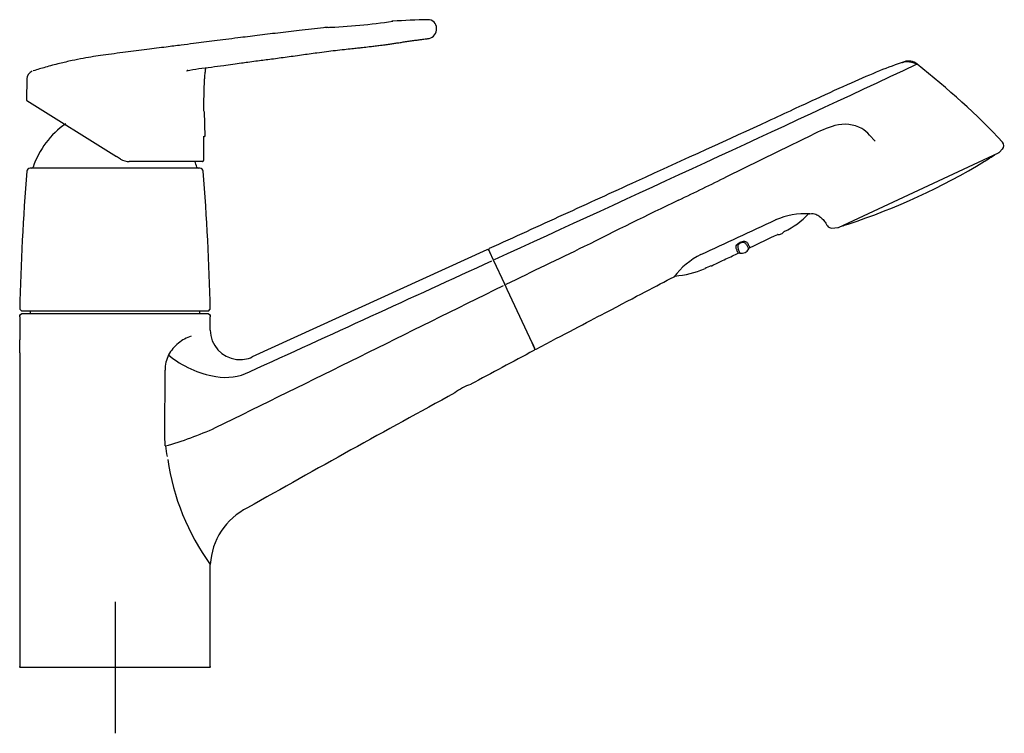
# Model space of a CAD drawing. Units: millimetres. Extents: x -18 to 477, y -18 to 752.
# Drawn here: x 177 to 477, y 535 to 752 of the extents above; entities that cross this region are included whole.
import ezdxf
from ezdxf.lldxf.tags import DXFTag

# ---------------------------------------------------------------- set-up
doc = ezdxf.new("R2010")
doc.units = ezdxf.units.MM
for name, color, linetype in [('$DDT_AUDIT_GENERATED_(12B)', 7, 'Continuous'), ('$DDT_AUDIT_GENERATED_(60)', 7, 'Continuous'), ('$DDT_AUDIT_GENERATED_(63)', 7, 'Continuous'), ('$DDT_AUDIT_GENERATED_(8A)', 7, 'Continuous'), ('$DDT_AUDIT_GENERATED_(96)', 7, 'Continuous'), ('$DDT_AUDIT_GENERATED_(B6)', 7, 'Continuous'), ('$DDT_AUDIT_GENERATED_(D4)', 7, 'Continuous'), ('$DDT_AUDIT_GENERATED_(E6)', 7, 'Continuous'), ('$DDT_AUDIT_GENERATED_(F9)', 7, 'Continuous'), ('Default', 7, 'Continuous'), ('DV2_Standard', 7, 'Continuous')]:
    doc.layers.add(name, color=color, linetype=linetype)
tags = doc.linetypes.add('CENTER2', pattern=[28.575, 19.05, -3.175, 3.175, -3.175]).pattern_tags.tags
tags[10:11] = [DXFTag(74, 4), DXFTag(75, 0), DXFTag(340, '0'), DXFTag(46, 0.0), DXFTag(50, 0.0), DXFTag(44, 0.0), DXFTag(45, 0.0)]
tags[8:9] = [DXFTag(74, 4), DXFTag(75, 0), DXFTag(340, '0'), DXFTag(46, 0.0), DXFTag(50, 0.0), DXFTag(44, 0.0), DXFTag(45, 0.0)]
tags[6:7] = [DXFTag(74, 4), DXFTag(75, 0), DXFTag(340, '0'), DXFTag(46, 0.0), DXFTag(50, 0.0), DXFTag(44, 0.0), DXFTag(45, 0.0)]
tags[4:5] = [DXFTag(74, 4), DXFTag(75, 0), DXFTag(340, '0'), DXFTag(46, 0.0), DXFTag(50, 0.0), DXFTag(44, 0.0), DXFTag(45, 0.0)]

# ---------------------------------------------------------------- blocks, each defined once
blk = doc.blocks.new('SE1')
at = {"layer": '$DDT_AUDIT_GENERATED_(12B)', "color": 7, "linetype": 'Continuous'}
blk.add_line((324.8, 670.81), (324.54, 671.37), dxfattribs=at)
at = {"layer": '$DDT_AUDIT_GENERATED_(60)', "color": 7, "linetype": 'Continuous'}
for p, q in [((180.24, 663.01), (180.23, 662.31)), ((231.87, 662.31), (231.86, 663.01))]:
    blk.add_line(p, q, dxfattribs=at)
at = {"layer": '$DDT_AUDIT_GENERATED_(63)', "color": 7, "linetype": 'Continuous'}
for p, q in [((407.76, 711.54), (418.13, 716.63)), ((435.62, 716.58), (437.36, 714.71)), ((392.21, 703.94), (407.76, 711.54)), ((426.17, 688.49), (474.91, 711.22)), ((475.05, 711.32), (476.1, 712.37)), ((407, 690.76), (407.01, 690.73)), ((424.2, 688.29), (426, 688.45)), ((319.82, 681.92), (319.74, 681.73)), ((320.09, 680.92), (319.77, 681.59)), ((319.92, 682), (319.92, 682)), ((321.2, 678.53), (320.09, 680.92)), ((324.73, 670.97), (321.2, 678.53)), ((325.39, 669.54), (324.73, 670.97)), ((333.77, 651.59), (325.39, 669.54))]:
    blk.add_line(p, q, dxfattribs=at)
for centre, radius, start, end in [((-7078.35, 16838.7), 17773.68, 294.603451, 295.059789), ((447.15, 732.99), 5.85, 61.1161, 105.8144), ((447.48, 734.94), 4.17, 51.2396, 108.5507), ((-7078.35, 16838.7), 17773.68, 295.059789, 295.060307), ((438.17, 677.17), 44.26, 107.1648, 116.9198), ((428.03, 708.54), 11.31, 62.2788, 104.9522), ((428.17, 710.12), 9.86, 40.9459, 58.7371), ((474.98, 713.37), 1.5, 315.0019, 42.2493), ((474.7, 711.67), 0.5, 295, 315), ((-259.89, 2020.24), 1468.97, 295.71683, 296.35424), ((1118.25, -844.94), 1710.42, 115.66234, 116.73506), ((416.51, 667.78), 24.87, 87.9326, 112.4746), ((416.42, 668.25), 24.4, 88.0054, 88.175), ((-2248.89, 6387.49), 6285.44, 294.767649, 294.995513), ((424.07, 689.79), 1.5, 211.503, 275), ((425.96, 688.95), 0.5, 275, 295), ((320.04, 681.73), 0.3, 154.7199, 179.6029), ((320.04, 681.73), 0.3, 113.9815, 159.7967), ((320.04, 681.73), 0.3, 114.5613, 121.2865), ((2142.8, -3050.41), 4141.74, 115.66784, 116.03363), ((394.97, 659.12), 23.66, 116.7469, 142.7296), ((376, 673.72), 0.3, 297.0196, 325.1302), ((334.04, 651.71), 0.3, 232.5909, 297.7183)]:
    blk.add_arc(centre, radius, start, end, dxfattribs=at)
for points, knots in [([(446.15, 738.89), (443.76, 738.09), (441.28, 737.16), (435.98, 735.02), (433.17, 733.81), (426.81, 730.98), (423.25, 729.35), (414.92, 725.5), (410.12, 723.28), (393.37, 715.57), (379.31, 709.15), (360.98, 700.77), (357.27, 699.08), (349.86, 695.69), (338.71, 690.6), (327.47, 685.46), (319.92, 682.01)], [0, 0, 0, 0, 0.125, 0.125, 0.25, 0.25, 0.375, 0.375, 0.5, 0.5, 0.75, 0.75, 0.8125, 0.8125, 0.875, 1, 1, 1, 1]), ([(445.6, 738.63), (445.61, 738.63), (445.75, 738.7), (445.95, 738.79), (446.12, 738.87), (446.14, 738.88), (446.15, 738.89)], [0.97189036, 0.97189036, 0.97189036, 0.97189036, 0.97276651, 0.98276075, 0.99163125, 1, 1, 1, 1]), ([(417.4, 692.63), (417.43, 692.64), (418.21, 692.75), (419.34, 692.56), (420.45, 691.83), (421.51, 690.85), (422.22, 689.9), (422.63, 689.26), (422.79, 689)], [0, 0, 0, 0, 0.006487, 0.220874, 0.435261, 0.649648, 0.864035, 1, 1, 1, 1]), ([(334.18, 651.45), (342.6, 655.87), (362.1, 666.07), (370.66, 670.65), (376.14, 673.45)], [0, 0, 0, 0, 0.358032, 1, 1, 1, 1])]:
    blk.add_open_spline(points, degree=3, knots=knots, dxfattribs=at)
blk.add_open_spline([(476.09, 714.38), (468.44, 722.8), (459.42, 730.69), (450.09, 738.19)], degree=3, dxfattribs=at)
at = {"layer": '$DDT_AUDIT_GENERATED_(8A)', "color": 7, "linetype": 'Continuous'}
for centre, radius, start, end in [((367.61, 877.7), 198, 301.9039, 302.3677), ((473.45, 710.71), 0.3, 302.3676, 353.3731), ((427.5, 689.29), 0.3, 236.6269, 287.6324), ((367.61, 877.7), 198, 287.6323, 288.0964)]:
    blk.add_arc(centre, radius, start, end, dxfattribs=at)
blk.add_open_spline([(470.56, 708.57), (470.61, 708.6), (470.66, 708.63), (471.11, 708.91), (471.51, 709.16), (472.08, 709.5), (472.25, 709.61), (472.25, 709.61)], degree=3, knots=[0.7344768, 0.7344768, 0.7344768, 0.7344768, 0.75, 0.75, 0.875, 0.875, 1, 1, 1, 1], dxfattribs=at)
at = {"layer": '$DDT_AUDIT_GENERATED_(96)', "color": 7, "linetype": 'Continuous'}
for centre, radius, start, end in [((400.4, 707.85), 22.59, 294.2901, 317.57), ((416.55, 692.79), 0.501, 314.1332, 344.5291), ((654.7, 152.41), 588.25, 114.83473, 115.74024), ((407.71, 686.08), 0.2, 90.1245, 114.9654), ((413.87, 675.76), 12.21, 120.5012, 120.6635), ((407.71, 688.78), 2.5, 270.1526, 295), ((407.71, 688.78), 2.5, 295, 320.495), ((409.79, 687.06), 0.2, 115.9425, 140.521), ((413.86, 675.77), 12.2, 109.9226, 110.0165), ((395.96, 679.97), 0.697, 72.194, 115.1812), ((396.66, 683.11), 2.52, 258.2427, 332.2865), ((399.52, 681.67), 0.691, 115.369, 158.7306), ((374, 703.02), 29.44, 274.7935, 292.7772), ((394.2, 658.79), 19.2, 110.6668, 117.0173), ((394.19, 658.81), 19.18, 116.1965, 116.5426), ((394.19, 658.81), 19.18, 110.605, 110.8562), ((376.64, 674.21), 0.502, 240.8512, 277.2229)]:
    blk.add_arc(centre, radius, start, end, dxfattribs=at)
for points, knots in [([(395.54, 680.91), (395.5, 680.98), (395.44, 681.12), (395.34, 681.37), (395.24, 681.6), (395.13, 681.9), (395.01, 682.28), (395.02, 682.82), (395.35, 683.38), (395.91, 683.84), (396.58, 684.16), (397.28, 684.31), (397.9, 684.22), (398.34, 683.93), (398.61, 683.51), (398.82, 683.11), (399.04, 682.67), (399.19, 682.37), (399.23, 682.28), (399.23, 682.28)], [0, 0, 0, 0, 0.0506209, 0.0929411, 0.1267003, 0.1516206, 0.2092677, 0.2572275, 0.2975158, 0.3336596, 0.371277, 0.4080418, 0.4460875, 0.4901846, 0.5438134, 0.6072783, 0.6620173, 0.7718944, 0.853426, 0.853426, 0.853426, 0.853426]), ([(398.88, 681.92), (398.88, 681.92), (398.88, 681.92), (398.85, 682), (398.7, 682.3), (398.49, 682.72), (398.25, 683.15), (398, 683.55), (397.66, 683.84), (397.16, 683.95), (396.57, 683.82), (396.03, 683.54), (395.63, 683.13), (395.48, 682.68), (395.54, 682.24), (395.7, 681.79), (395.88, 681.32), (395.98, 681.09), (396.03, 680.96)], [0.159674, 0.159674, 0.159674, 0.159674, 0.1600263, 0.2556111, 0.3449773, 0.4232865, 0.4881277, 0.5392186, 0.5823302, 0.6165427, 0.6486503, 0.6811311, 0.7136603, 0.7502332, 0.7927064, 0.8483613, 0.9175351, 1, 1, 1, 1]), ([(387.44, 676.77), (387.5, 676.79), (388.6, 677.29), (391.12, 678.5), (393.88, 679.77), (395.37, 680.47), (395.67, 680.61)], [0, 0, 0, 0, 0.018032, 0.42349, 0.900533, 1, 1, 1, 1]), ([(395.67, 680.61), (395.67, 680.61), (395.66, 680.62), (395.6, 680.76), (395.54, 680.9)], [0.8548184, 0.8548184, 0.8548184, 0.8548184, 0.8550552, 1, 1, 1, 1]), ([(396.03, 680.95), (396.06, 680.89), (396.11, 680.78), (396.15, 680.67), (396.17, 680.64), (396.17, 680.64), (396.17, 680.64)], [0, 0, 0, 0, 0.0500411, 0.0987951, 0.1463398, 0.1583935, 0.1583935, 0.1583935, 0.1583935])]:
    blk.add_open_spline(points, degree=3, knots=knots, dxfattribs=at)
at = {"layer": '$DDT_AUDIT_GENERATED_(B6)', "color": 7, "linetype": 'Continuous'}
for p, q in [((319.19, 681.67), (247.79, 649.05)), ((320.17, 680.73), (319.85, 681.42)), ((320.19, 680.7), (320.17, 680.73)), ((178.05, 662.31), (234.05, 662.31)), ((177.05, 661.31), (177.05, 654.31)), ((235.05, 657.24), (235.05, 661.31)), ((332.5, 654.3), (333.34, 652.49)), ((333.34, 652.49), (333.04, 653.13)), ((177.05, 650.31), (177.05, 627.72)), ((333.72, 651.68), (333.32, 652.54)), ((221.22, 625.13), (221.34, 645.05)), ((177.05, 627.72), (177.05, 623.72)), ((177.05, 623.72), (177.05, 554.82)), ((221.36, 621.96), (221.22, 625.13)), ((235.05, 554.82), (235.05, 585.9)), ((234.75, 554.52), (177.35, 554.52))]:
    blk.add_line(p, q, dxfattribs=at)
for centre, radius, start, end in [((319.4, 681.21), 0.5, 25, 114.5597), ((-21256.87, 47698.82), 51735.1, 294.560429, 294.650306), ((-9833.15, 21126.38), 22838.62, 296.161906, 296.407129), ((244.05, 657.24), 9, 179.9918, 263.6288), ((149.46, 652.31), 27.66, 4.1354, 4.1466), ((149.46, 652.31), 27.66, 355.8534, 4.1466), ((233.17, 643.71), 12.34, 129.2743, 151.1221), ((233.13, 643.88), 12.18, 108.6902, 129.681), ((1744.08, -2003.07), 3005.65, 117.98931, 118.405), ((333.27, 651.47), 0.5, 297.9869, 25), ((230.16, 645.52), 8.83, 151.9755, 182.9887), ((241.45, 672.43), 29.71, 230.0297, 260.8051), ((244.05, 657.24), 9, 263.6206, 294.5318), ((239.71, 659.11), 16.28, 259.3515, 296.4761), ((319.64, 625.06), 16.55, 108.8688, 128.0302), ((2449.25, -3295.58), 4478.01, 118.54494, 119.46758), ((194.3, 719.64), 101.35, 285.4883, 294.6716), ((247.79, 624.61), 26.55, 185.7259, 192.6451), ((292.96, 627.99), 71.59, 188.1079, 216.0147), ((255.42, 584.85), 20.4, 116.316, 177.0559)]:
    blk.add_arc(centre, radius, start, end, dxfattribs=at)
for points in [[(177.05, 661.31), (177.05, 661.57), (177.16, 661.83), (177.53, 662.2), (177.79, 662.31), (178.05, 662.31)], [(234.05, 662.31), (234.31, 662.31), (234.57, 662.2), (234.94, 661.83), (235.05, 661.57), (235.05, 661.31)], [(177.35, 554.52), (177.27, 554.52), (177.19, 554.55), (177.08, 554.66), (177.05, 554.74), (177.05, 554.82)], [(235.05, 554.82), (235.05, 554.74), (235.02, 554.66), (234.91, 554.55), (234.83, 554.52), (234.75, 554.52)]]:
    blk.add_open_spline(points, degree=3, knots=[0, 0, 0, 0, 0.5, 0.5, 1, 1, 1, 1], dxfattribs=at)
at = {"layer": '$DDT_AUDIT_GENERATED_(D4)', "color": 7, "linetype": 'Continuous'}
for p, q in [((179.21, 733.66), (179.11, 727.28)), ((179.26, 727.07), (206.48, 710.06)), ((207.75, 709.27), (206.48, 710.06)), ((213.28, 708.51), (210.4, 708.51)), ((218.27, 708.51), (213.28, 708.51)), ((232.69, 708.51), (218.27, 708.51))]:
    blk.add_line(p, q, dxfattribs=at)
for centre, radius, start, end in [((263.56, 929.67), 180.46, 272.1724, 278.6017), ((270.77, 745.97), 3.38, 91.9283, 96.2701), ((270.77, 746.19), 3.17, 87.6061, 91.9566), ((263.53, 929.72), 180.52, 272.3417, 272.9065), ((290.76, 748.11), 3.13, 93.8513, 98.5652), ((303.05, 585.21), 166.47, 90.6122, 94.3152), ((301.32, 749.12), 2.56, 359.0058, 91.2532), ((300.8, 748.98), 3.1, 285.1043, 360), ((181.76, 733.66), 2.53, 110.5695, 179.7977), ((179.42, 727.32), 0.3, 188.9664, 238.0222), ((3417.57, 698.52), 3184.6, 179.6809, 179.81487), ((210.4, 713.51), 5, 238, 270), ((232.69, 708.81), 0.3, 269.9994, 3.4171)]:
    blk.add_arc(centre, radius, start, end, dxfattribs=at)
for points, knots in [([(270.43, 749.34), (270.07, 749.3), (267.44, 749.02), (262.32, 748.42), (255.67, 747.64), (249.45, 746.89), (244.18, 746.23), (239.83, 745.69), (236.38, 745.25), (233.12, 744.84), (229.75, 744.4), (225.94, 743.92), (221.21, 743.31), (215.57, 742.58), (209.15, 741.76), (203.72, 741.09), (199.42, 740.45), (196.28, 739.91), (192.83, 739.22), (189.01, 738.34), (184.97, 737.27), (182.49, 736.52), (181.13, 736.11)], [0, 0, 0, 0, 0.010912, 0.093007, 0.165474, 0.23496, 0.300639, 0.341758, 0.380394, 0.416294, 0.450871, 0.493029, 0.543698, 0.609261, 0.681653, 0.758501, 0.791009, 0.82593, 0.864303, 0.907424, 0.956881, 1, 1, 1, 1]), ([(227.82, 736.12), (229.19, 736.39), (231.51, 736.86), (235.38, 737.25), (238.81, 737.74), (241.85, 738.16), (244.3, 738.5), (246.63, 738.82), (249.5, 739.2), (253.27, 739.69), (257.9, 740.3), (262.69, 740.97), (266.89, 741.57), (270.33, 742.02), (273.1, 742.36), (275.69, 742.65), (277.95, 742.89), (279.79, 743.08), (281.53, 743.27), (283.19, 743.46), (284.87, 743.65), (286.49, 743.85), (288.1, 744.07), (289.62, 744.27), (290.92, 744.46), (292.18, 744.65), (293.49, 744.86), (294.88, 745.08), (296.29, 745.29), (297.65, 745.47), (298.92, 745.62), (300.05, 745.76), (300.82, 745.87), (301.28, 745.94), (301.54, 745.98), (301.59, 745.98), (301.61, 745.99)], [0, 0, 0, 0, 0.044715, 0.090202, 0.134398, 0.167858, 0.19879, 0.221959, 0.251067, 0.301053, 0.356482, 0.41584, 0.471967, 0.506272, 0.538371, 0.570708, 0.598156, 0.618561, 0.635899, 0.66024, 0.677312, 0.69558, 0.718444, 0.735528, 0.751841, 0.767811, 0.785467, 0.806851, 0.829876, 0.855324, 0.881335, 0.908479, 0.937406, 0.958116, 0.978392, 1, 1, 1, 1]), ([(233.08, 723.81), (233.08, 723.91), (233.09, 724.4), (233.1, 725.6), (233.12, 727.22), (233.14, 728.94), (233.17, 730.33), (233.21, 731.48), (233.25, 732.42), (233.3, 733.39), (233.39, 734.57), (233.51, 735.83), (233.65, 736.71), (233.71, 737.08)], [0.0115582, 0.0115582, 0.0115582, 0.0115582, 0.0288248, 0.0962299, 0.206351, 0.2993467, 0.380834, 0.4366123, 0.4885394, 0.5367768, 0.5984019, 0.6839345, 0.7462069, 0.7462069, 0.7462069, 0.7462069]), ([(228.25, 736.24), (228.21, 736.23), (228.11, 736.2), (228.01, 736.17), (227.96, 736.16)], [0.855778235, 0.855778235, 0.855778235, 0.855778235, 0.856437408, 0.857141614, 0.857141614, 0.857141614, 0.857141614]), ([(179.17, 727.3), (179.14, 727.32), (179.12, 727.33), (179.12, 727.33), (179.12, 727.33), (179.12, 727.33)], [0.48402638, 0.48402638, 0.48402638, 0.48402638, 0.5, 0.5, 0.50029284, 0.50029284, 0.50029284, 0.50029284])]:
    blk.add_open_spline(points, degree=3, knots=knots, dxfattribs=at)
at = {"layer": '$DDT_AUDIT_GENERATED_(E6)', "color": 7, "linetype": 'Continuous'}
for p, q in [((231.87, 706.5), (180.22, 706.5)), ((177.16, 663.5), (177.65, 663.01)), ((234.45, 663.01), (177.65, 663.01)), ((234.45, 663.01), (234.94, 663.5))]:
    blk.add_line(p, q, dxfattribs=at)
for centre, radius, start, end in [((206.05, 698.41), 26.3, 124.7853, 161.2904), ((206.04, 698.41), 26.3, 18.7096, 22.5836), ((869.57, 648.9), 692.66, 175.30554, 178.79219), ((180.22, 705.5), 1, 90, 175.3055), ((180.67, 707), 0.5, 270, 341.2904), ((231.43, 707), 0.5, 198.7096, 270), ((231.87, 705.5), 1, 4.6945, 90), ((-457.47, 648.9), 692.66, 1.20781, 4.69446)]:
    blk.add_arc(centre, radius, start, end, dxfattribs=at)
at = {"layer": '$DDT_AUDIT_GENERATED_(F9)', "color": 7, "linetype": 'Continuous'}
for p in [(233.14, 723.78), (233.03, 716.25)]:
    blk.add_line(p, (233.34, 716.11), dxfattribs=at)
at = {"layer": 'DV2_Standard', "color": 7, "linetype": 'CENTER2'}
for p, q in [((206.05, 574.52), (206.05, 534.52)), ((226.05, 554.52), (186.05, 554.52))]:
    blk.add_line(p, q, dxfattribs=at)
at = {"layer": 'DV2_Standard', "color": 7, "linetype": 'Continuous'}
blk.add_arc((367.71, 877.41), 197.69, 288.0964, 301.3794, dxfattribs=at)

msp = doc.modelspace()

# ---------------------------------------------------------------- block references
at = {"layer": 'Default'}
msp.add_blockref('SE1', (0, 0), dxfattribs=at)

doc.saveas('drawing.dxf')
